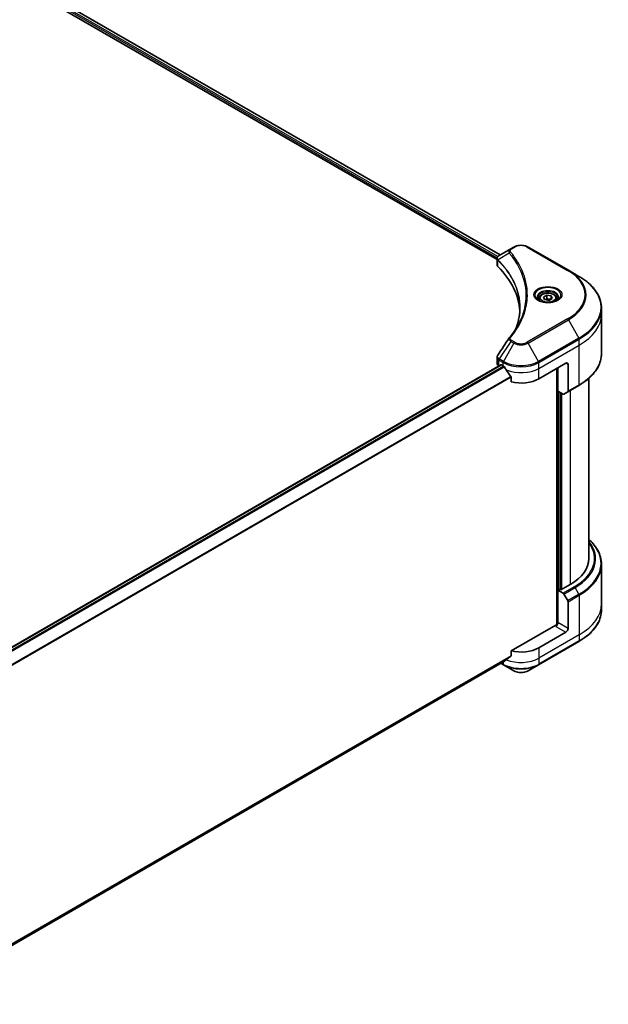
# Model space of a CAD drawing. Units: millimetres. Extents: x 80 to 12065, y 44 to 2152.
# Drawn here: x 1110 to 1280, y 544 to 829 of the extents above; entities that cross this region are included whole.
import ezdxf

# ---------------------------------------------------------------- set-up
doc = ezdxf.new("R2010")
doc.units = ezdxf.units.MM
doc.header["$LTSCALE"] = 5.5
doc.layers.add('Visible (ISO)', color=7, linetype='Continuous', lineweight=35)
doc.layers.add('Visible Narrow (ISO)', color=7, linetype='Continuous', lineweight=25)

msp = doc.modelspace()

# ---------------------------------------------------------------- linework, layer by layer
at = {"layer": 'Visible (ISO)'}
for p, q in [((985.0499, 912.6003), (1248.539, 760.4749)), ((984.0233, 911.2552), (1247.5901, 759.0848)), ((1251.6031, 762.2439), (1248.2319, 760.2976)), ((1252.4698, 762.7443), (1251.6031, 762.2439)), ((1268.216, 756.0082), (1256.5487, 762.7443)), ((1247.5901, 757.6174), (1247.5901, 759.3574)), ((1271.2671, 754.2467), (1268.216, 756.0082)), ((1259.7666, 747.83), (1259.7666, 747.2617)), ((1261.0094, 748.2523), (1261.945, 748.7924)), ((1261.3519, 747.5144), (1261.0094, 748.2523)), ((1262.6299, 747.3167), (1261.3519, 747.5144)), ((1261.945, 748.7924), (1263.223, 748.5947)), ((1261.945, 747.8194), (1261.945, 748.7924)), ((1263.5655, 747.8568), (1262.6299, 747.3167)), ((1263.223, 748.5947), (1263.5655, 747.8568)), ((1263.223, 747.6591), (1263.223, 748.5947)), ((1264.8083, 747.83), (1264.8083, 747.2617)), ((1277.8056, 743.3393), (1277.8056, 745.0554)), ((1277.8056, 731.8932), (1277.8056, 743.3393)), ((1247.5901, 729.0611), (1247.5901, 730.8011)), ((1248.7326, 728.6458), (1076.022, 628.9313)), ((1248.127, 728.3127), (1248.1414, 728.3044)), ((1248.8701, 728.6321), (1249.3238, 728.3702)), ((1259.6947, 724.6279), (1267.4729, 729.1186)), ((1264.8802, 727.6217), (1264.8802, 653.4151)), ((1265.2043, 721.0727), (1265.2043, 727.8088)), ((1268.1211, 728.7444), (1268.1211, 721.0406)), ((1251.6468, 725.1393), (1251.6468, 723.7237)), ((1274.139, 672.6103), (1274.139, 724.7437)), ((1266.6905, 720.2147), (1265.2043, 721.0727)), ((1268.0262, 720.8308), (1266.9196, 720.192)), ((1268.0262, 720.8308), (1271.2671, 722.702)), ((1265.8524, 663.6662), (1265.8524, 720.6985)), ((1277.8056, 670.9583), (1277.8056, 659.5123)), ((1268.7693, 665.1257), (1266.0469, 663.554)), ((1265.7228, 663.7411), (1265.2043, 663.4417)), ((1265.2043, 663.4417), (1266.6905, 662.5836)), ((1265.2043, 663.4417), (1265.2043, 654.086)), ((1266.0469, 663.554), (1265.7228, 663.7411)), ((1266.9196, 662.3417), (1268.0262, 660.4252)), ((1268.1211, 652.402), (1268.1211, 660.1057)), ((1277.8056, 659.5123), (1277.8056, 657.7962)), ((1264.5561, 653.3375), (1251.6468, 645.8844)), ((1267.4729, 651.2793), (1259.6947, 646.7886)), ((1259.5998, 641.8688), (1271.2671, 648.6049)), ((1251.6468, 645.8844), (1251.6468, 644.4687)), ((1077.7558, 543.6294), (1249.7076, 642.9058)), ((1248.6651, 642.3039), (1249.4188, 641.8688)), ((1249.4188, 641.8688), (1252.4698, 640.1073)), ((1256.5487, 640.1073), (1259.5998, 641.8688))]:
    msp.add_line(p, q, dxfattribs=at)
for centre, major_axis, ratio, start_param, end_param in [((1249.4234, 757.6174), (-1.8333, 0), 0.57735027, 0, 0.523143), ((1206.5439, 743.3393), (47.6667, 0), 0.57735027, 0.03285124, 0.523143), ((1252.3269, 735.7777), (-1.3624, 0.3617), 0.82737827, 5.92008942, 6.0121585), ((1249.4234, 729.0611), (-1.8333, 0), 0.57735027, 0, 0.78539816), ((1248.8701, 728.4076), (-0.1375, 0.2382), 0.57735027, 5.49778714, 6.28318531), ((1254.5093, 731.364), (7.3333, 0), 0.57735027, 3.92699082, 3.97194189), ((1254.5093, 731.8131), (4.9857, -10.2849), 0.5228786, 4.82400679, 4.91764363), ((1254.5093, 731.8131), (4.9857, -10.2849), 0.5228786, 4.91764363, 5.12523399), ((1267.4729, 728.3702), (0.4583, 0.7939), 0.57735027, 5.49778714, 7.06858347), ((1254.5093, 727.6217), (7.3333, 0), 0.57735027, 4.31138759, 5.49778714), ((1267.797, 721.2278), (0.2292, -0.3969), 0.57735027, 0, 0.78539816), ((1266.6905, 720.5889), (0.2292, -0.3969), 0.57735027, 5.49778714, 6.28318531), ((1255.8056, 672.6103), (18.3333, 0), 0.57735027, 5.49778714, 6.28318531), ((1266.6905, 662.2094), (0.2292, -0.3969), 0.57735027, 1.57079633, 2.35619449), ((1267.797, 660.2929), (0.2292, -0.3969), 0.57735027, 0.78539816, 1.57079633), ((1264.5561, 653.7118), (-0.4583, -0.7939), 0.57735027, 0.78539816, 2.35619449), ((1264.8802, 653.1504), (0.4583, 0), 0.57735027, 1.32748183, 2.35619449), ((1267.4729, 652.0277), (0.4583, 0.7939), 0.57735027, 3.92699082, 5.49778714), ((1254.5093, 649.7824), (-7.3333, 0), 0.57735027, 1.16979494, 2.35619449), ((1254.5093, 645.591), (-7.3225, -5.1192), 0.07779162, 5.0684181, 5.27600846), ((1254.5093, 645.591), (-7.3225, -5.1192), 0.07779162, 5.27600846, 5.36964529)]:
    msp.add_ellipse(centre, major_axis=major_axis, ratio=ratio, start_param=start_param, end_param=end_param, dxfattribs=at)
for points, knots in [([(1252.4698, 762.7443), (1252.6954, 762.8745), (1252.9479, 762.9796), (1253.4873, 763.1382), (1253.7742, 763.1918), (1254.3599, 763.2453), (1254.6587, 763.2453), (1255.2444, 763.1918), (1255.5312, 763.1382), (1256.0706, 762.9796), (1256.3232, 762.8745), (1256.5487, 762.7443)], [1.57079633, 1.57079633, 1.57079633, 1.57079633, 1.88495559, 1.88495559, 2.19911486, 2.19911486, 2.51327412, 2.51327412, 2.82743339, 2.82743339, 3.14159265, 3.14159265, 3.14159265, 3.14159265]), ([(1247.5901, 759.3574), (1247.5901, 759.4408), (1247.6028, 759.5232), (1247.6486, 759.6784), (1247.6815, 759.7512), (1247.761, 759.8855), (1247.8076, 759.9471), (1247.9105, 760.0603), (1247.9669, 760.112), (1248.0874, 760.207), (1248.1515, 760.2503), (1248.2188, 760.2899)], [0.07890981, 0.07890981, 0.07890981, 0.07890981, 0.102485407, 0.102485407, 0.126061004, 0.126061004, 0.149636601, 0.149636601, 0.173212198, 0.173212198, 0.196787795, 0.196787795, 0.196787795, 0.196787795]), ([(1277.8056, 745.0554), (1277.8056, 745.7482), (1277.711, 746.4409), (1277.3372, 747.8037), (1277.0581, 748.4737), (1276.3267, 749.7732), (1275.8746, 750.4027), (1274.8115, 751.6073), (1274.2006, 752.1825), (1272.8361, 753.2667), (1272.0826, 753.7758), (1271.2671, 754.2467)], [2.35619449, 2.35619449, 2.35619449, 2.35619449, 2.513274123, 2.513274123, 2.670353756, 2.670353756, 2.827433388, 2.827433388, 2.984513021, 2.984513021, 3.141592654, 3.141592654, 3.141592654, 3.141592654]), ([(1259.7666, 747.83), (1259.7666, 747.9871), (1259.8037, 748.1435), (1259.9459, 748.4452), (1260.0559, 748.5886), (1260.3459, 748.8584), (1260.5335, 748.9807), (1260.963, 749.1842), (1261.2066, 749.2638), (1261.7193, 749.3714), (1261.9881, 749.3996), (1262.5257, 749.4035), (1262.7943, 749.3794), (1263.3077, 749.2804), (1263.5524, 749.2055), (1263.9954, 749.0078), (1264.1934, 748.8848), (1264.5149, 748.5978), (1264.6406, 748.4342), (1264.777, 748.1186), (1264.8083, 747.9745), (1264.8083, 747.83)], [2.35619449, 2.35619449, 2.35619449, 2.35619449, 2.62198886, 2.62198886, 2.91161337, 2.91161337, 3.23970828, 3.23970828, 3.57841915, 3.57841915, 3.91455234, 3.91455234, 4.24911174, 4.24911174, 4.58502719, 4.58502719, 4.92367944, 4.92367944, 5.25327908, 5.25327908, 5.49778714, 5.49778714, 5.49778714, 5.49778714]), ([(1259.8805, 747.1746), (1259.8496, 747.1967), (1259.82, 747.219), (1259.7051, 747.3103), (1259.6305, 747.381), (1259.506, 747.522), (1259.4561, 747.5923), (1259.3791, 747.7291), (1259.352, 747.7956), (1259.3166, 747.9244), (1259.3083, 747.9869), (1259.3083, 748.0492)], [0.105628495, 0.105628495, 0.105628495, 0.105628495, 0.157079633, 0.157079633, 0.314159265, 0.314159265, 0.471238898, 0.471238898, 0.628318531, 0.628318531, 0.785398163, 0.785398163, 0.785398163, 0.785398163]), ([(1259.6276, 747.3074), (1259.8811, 747.1611), (1260.1806, 747.0326), (1260.8449, 746.8297), (1261.2102, 746.7559), (1261.9691, 746.6742), (1262.3628, 746.667), (1263.1342, 746.7211), (1263.5118, 746.7826), (1264.2078, 746.9651), (1264.5265, 747.0858), (1264.8509, 747.2533), (1264.8999, 747.2801), (1264.9473, 747.3074)], [6.28318531, 6.28318531, 6.28318531, 6.28318531, 6.58198846, 6.58198846, 6.88431564, 6.88431564, 7.18953753, 7.18953753, 7.49504782, 7.49504782, 7.7981246, 7.7981246, 7.85398163, 7.85398163, 7.85398163, 7.85398163]), ([(1265.2666, 748.0492), (1265.2666, 747.9869), (1265.2583, 747.9244), (1265.223, 747.7956), (1265.1958, 747.7291), (1265.1188, 747.5923), (1265.0689, 747.522), (1264.9444, 747.381), (1264.8699, 747.3103), (1264.755, 747.219), (1264.7253, 747.1967), (1264.6945, 747.1746)], [3.926990817, 3.926990817, 3.926990817, 3.926990817, 4.08407045, 4.08407045, 4.241150082, 4.241150082, 4.398229715, 4.398229715, 4.555309348, 4.555309348, 4.606760485, 4.606760485, 4.606760485, 4.606760485]), ([(1254.2105, 745.1384), (1254.2105, 744.6367), (1254.1863, 744.1351), (1254.0894, 743.1332), (1254.0168, 742.6329), (1253.8232, 741.635), (1253.7023, 741.1373), (1253.4123, 740.146), (1253.2432, 739.6524), (1253.0417, 739.1397), (1253.0331, 739.1179), (1253.0245, 739.0961)], [2.73884789, 2.73884789, 2.73884789, 2.73884789, 3.0315659, 3.0315659, 3.32428391, 3.32428391, 3.61700192, 3.61700192, 3.90971993, 3.90971993, 3.92272088, 3.92272088, 3.92272088, 3.92272088]), ([(1251.1596, 736.5162), (1251.37, 736.7711), (1251.5675, 737.0195), (1251.9555, 737.5275), (1252.143, 737.783), (1252.5046, 738.2969), (1252.6787, 738.5553), (1253.0136, 739.0746), (1253.1742, 739.3356), (1253.4821, 739.8599), (1253.6292, 740.1232), (1253.7695, 740.3877)], [0, 0, 0, 0, 0.160255913, 0.160255913, 0.320511826, 0.320511826, 0.480767738, 0.480767738, 0.641023651, 0.641023651, 0.801279564, 0.801279564, 0.801279564, 0.801279564]), ([(1247.5901, 730.8011), (1247.5901, 730.8469), (1247.5932, 730.8927), (1247.6054, 730.9829), (1247.6144, 731.0273), (1247.6376, 731.1143), (1247.6518, 731.1568), (1247.6848, 731.2396), (1247.7035, 731.2798), (1247.7448, 731.3578), (1247.7674, 731.3955), (1247.7916, 731.4321)], [0.1178779852, 0.1178779852, 0.1178779852, 0.1178779852, 0.1308517681, 0.1308517681, 0.143825551, 0.143825551, 0.1567993339, 0.1567993339, 0.1697731168, 0.1697731168, 0.1827468997, 0.1827468997, 0.1827468997, 0.1827468997]), ([(1277.8056, 731.8932), (1277.8056, 731.2005), (1277.711, 730.5078), (1277.3372, 729.145), (1277.0581, 728.4749), (1276.3267, 727.1754), (1275.8746, 726.5459), (1274.8115, 725.3413), (1274.2006, 724.7662), (1272.8361, 723.6819), (1272.0826, 723.1728), (1271.2671, 722.702)], [3.926990817, 3.926990817, 3.926990817, 3.926990817, 4.08407045, 4.08407045, 4.241150082, 4.241150082, 4.398229715, 4.398229715, 4.555309348, 4.555309348, 4.71238898, 4.71238898, 4.71238898, 4.71238898]), ([(1249.7203, 728.0768), (1249.7163, 728.084), (1249.712, 728.0912), (1249.6891, 728.1273), (1249.6658, 728.1563), (1249.615, 728.2053), (1249.5876, 728.2252), (1249.5621, 728.2387)], [0.1103900742, 0.1103900742, 0.1103900742, 0.1103900742, 0.1130634845, 0.1130634845, 0.1243846834, 0.1243846834, 0.1357058823, 0.1357058823, 0.1357058823, 0.1357058823]), ([(1251.6468, 725.1393), (1251.6468, 725.168), (1251.6397, 725.2), (1251.615, 725.2547), (1251.6004, 725.2778), (1251.5837, 725.2987)], [0.093260715, 0.093260715, 0.093260715, 0.093260715, 0.1047444472, 0.1047444472, 0.1134564756, 0.1134564756, 0.1134564756, 0.1134564756]), ([(1277.8056, 670.9583), (1277.8056, 671.6511), (1277.711, 672.3438), (1277.3372, 673.7066), (1277.0581, 674.3767), (1276.3267, 675.6762), (1275.8746, 676.3056), (1274.9782, 677.3213), (1274.576, 677.722), (1274.139, 678.1079)], [3.926990817, 3.926990817, 3.926990817, 3.926990817, 4.08407045, 4.08407045, 4.241150082, 4.241150082, 4.398229715, 4.398229715, 4.506045066, 4.506045066, 4.506045066, 4.506045066]), ([(1277.8056, 657.7962), (1277.8056, 657.1034), (1277.711, 656.4107), (1277.3372, 655.0479), (1277.0581, 654.3779), (1276.3267, 653.0784), (1275.8746, 652.4489), (1274.8115, 651.2443), (1274.2006, 650.6691), (1272.8361, 649.5849), (1272.0826, 649.0758), (1271.2671, 648.6049)], [2.35619449, 2.35619449, 2.35619449, 2.35619449, 2.513274123, 2.513274123, 2.670353756, 2.670353756, 2.827433388, 2.827433388, 2.984513021, 2.984513021, 3.141592654, 3.141592654, 3.141592654, 3.141592654]), ([(1251.5837, 644.3406), (1251.6007, 644.3534), (1251.6156, 644.3696), (1251.6399, 644.4124), (1251.6468, 644.4406), (1251.6468, 644.4687)], [-0.0201836507, -0.0201836507, -0.0201836507, -0.0201836507, -0.0112759257, -0.0112759257, 0, 0, 0, 0]), ([(1249.7076, 642.9058), (1249.7076, 642.9058), (1249.7076, 642.9058), (1249.712, 642.9083), (1249.7163, 642.9112), (1249.7203, 642.9145)], [0.15830467535, 0.15830467535, 0.15830467535, 0.15830467535, 0.15831562199, 0.15831562199, 0.16098903223, 0.16098903223, 0.16098903223, 0.16098903223]), ([(1252.4698, 640.1073), (1252.6954, 639.977), (1252.9479, 639.872), (1253.4873, 639.7133), (1253.7742, 639.6598), (1254.3599, 639.6063), (1254.6587, 639.6063), (1255.2444, 639.6598), (1255.5312, 639.7133), (1256.0706, 639.872), (1256.3232, 639.977), (1256.5487, 640.1073)], [1.57079633, 1.57079633, 1.57079633, 1.57079633, 1.88495559, 1.88495559, 2.19911486, 2.19911486, 2.51327412, 2.51327412, 2.82743339, 2.82743339, 3.14159265, 3.14159265, 3.14159265, 3.14159265])]:
    msp.add_open_spline(points, degree=3, knots=knots, dxfattribs=at)
for points, weights in [([(1261.945, 747.8194), (1261.7154, 747.6103), (1261.5163, 747.489)], [1, 1.07039454817, 1.07672477615]), ([(1263.148, 747.6158), (1262.5551, 747.5762), (1261.945, 747.8194)], [1.01523736138, 1.14666441016, 1])]:
    msp.add_rational_spline(points, weights, degree=2, dxfattribs=at)
msp.add_open_spline([(1247.7916, 731.4321), (1248.8936, 733.0966), (1249.9946, 734.7618), (1251.0943, 736.428)], degree=3, dxfattribs=at)
at = {"layer": 'Visible Narrow (ISO)'}
for p, q in [((984.2177, 911.7417), (1247.6429, 759.6531)), ((1247.8435, 759.9863), (984.3109, 912.1369)), ((984.9979, 912.5684), (1248.4853, 760.4439)), ((1251.1333, 760.9764), (1247.8934, 758.9953)), ((1251.8323, 762.2212), (1252.699, 762.7216)), ((1256.3196, 762.7216), (1267.9868, 755.9855)), ((1247.8353, 757.0886), (1247.8353, 758.8896)), ((1267.9868, 741.9199), (1256.3196, 735.1838)), ((1256.5487, 734.9419), (1268.216, 741.678)), ((1268.216, 741.678), (1271.2671, 736.3934)), ((1251.6031, 735.4422), (1248.2319, 730.3425)), ((1251.6031, 735.4422), (1252.4698, 734.9419)), ((1252.699, 735.1838), (1251.8323, 735.6842)), ((1271.2671, 736.3934), (1259.5998, 729.6573)), ((1259.6947, 729.3379), (1271.362, 736.0739)), ((1271.362, 734.3578), (1271.362, 736.0739)), ((1252.4698, 734.9419), (1249.4188, 729.6573)), ((1259.5998, 729.6573), (1256.5487, 734.9419)), ((1259.6947, 727.6217), (1271.362, 734.3578)), ((1271.362, 722.9118), (1271.362, 734.3578)), ((1248.127, 728.3127), (1248.127, 730.0288)), ((1248.137, 730.0231), (1249.3238, 729.3379)), ((1249.4188, 729.6573), (1248.2319, 730.3425)), ((1249.3238, 728.3702), (1249.3238, 729.3379)), ((1259.6947, 727.6217), (1259.6947, 729.3379)), ((1076.0937, 628.8796), (1248.8701, 728.6321)), ((1249.5621, 728.2387), (1076.6532, 628.4097)), ((1076.8119, 628.248), (1249.7203, 728.0768)), ((1259.6947, 724.6279), (1259.6947, 727.6217)), ((1265.0098, 727.6966), (1265.0098, 653.4392)), ((1267.4729, 729.1186), (1268.1211, 728.7444)), ((1251.5837, 725.2987), (1077.7591, 624.941)), ((1077.7591, 624.7452), (1251.6468, 725.1393)), ((1265.3987, 663.554), (1265.3987, 720.9605)), ((1271.362, 722.9118), (1268.1211, 721.0406)), ((1268.7693, 721.2599), (1268.7693, 665.1257)), ((1265.9821, 720.6237), (1265.9821, 663.5914)), ((1266.371, 663.7411), (1266.371, 720.3991)), ((1269.9314, 664.4548), (1266.6905, 662.5836)), ((1266.9196, 662.3417), (1270.1606, 664.2128)), ((1271.2671, 662.2963), (1270.1606, 664.2128)), ((1271.2671, 662.2963), (1268.0262, 660.4252)), ((1268.1211, 660.1057), (1271.362, 661.9769)), ((1271.362, 661.9769), (1271.362, 650.5308)), ((1264.5561, 652.9633), (1267.4729, 651.2793)), ((1268.1211, 652.402), (1265.2043, 654.086)), ((1271.362, 650.5308), (1259.6947, 643.7947)), ((1271.362, 650.5308), (1271.362, 648.8147)), ((1271.362, 648.8147), (1259.6947, 642.0786)), ((1259.6947, 646.7886), (1259.6947, 643.7947)), ((1251.6468, 644.4687), (1077.6996, 544.0403)), ((1077.7164, 543.9583), (1251.5837, 644.3406)), ((1249.7203, 642.9145), (1077.7557, 543.6306)), ((1249.3238, 642.0786), (1248.7994, 642.3814)), ((1249.3238, 642.6842), (1249.3238, 642.0786)), ((1259.6947, 643.7947), (1259.6947, 642.0786))]:
    msp.add_line(p, q, dxfattribs=at)
for centre, major_axis, ratio, start_param, end_param in [((1251.5131, 760.9325), (-0.3535, -0.2917), 0.7371107, 4.16590415, 5.32901143), ((1251.8323, 761.847), (-0.2292, 0.3969), 0.57735027, 5.49778714, 6.28318531), ((1252.699, 762.3474), (-0.2292, 0.3969), 0.57735027, 5.49778714, 6.28318531), ((1254.5093, 761.6764), (2.5602, 0), 0.57735027, 0.78539816, 2.35619449), ((1256.3196, 762.3474), (0.2292, 0.3969), 0.57735027, 0, 0.78539816), ((1248.2323, 759.0218), (0.2785, 0.364), 0.7825254, 2.02708248, 2.42717461), ((1248.2669, 758.9915), (-0.3249, -0.3233), 0.70765843, 5.32110362, 5.66947619), ((1267.9868, 755.6113), (0.2292, 0.3969), 0.57735027, 0, 0.78539816), ((1255.8056, 748.9527), (17.2268, 0), 0.57735027, 5.49778714, 7.06858347), ((1255.8056, 748.8431), (17.5509, 0), 0.57735027, 5.49778714, 7.06858347), ((1255.8056, 745.32), (21.8658, 0), 0.57735027, 5.49778714, 7.06858347), ((1262.2875, 748.8431), (-3.7616, 0), 0.57735027, 2.35619449, 7.06858347), ((1262.2875, 748.3139), (3.1134, 0), 0.57735027, 5.59811367, 10.10984959), ((1262.2875, 748.0492), (-2.9792, 0), 0.57735027, 3.14159265, 6.28318531), ((1262.2875, 747.83), (-2.5208, 0), 0.57735027, 0, 0.56017967), ((1262.2875, 747.83), (2.5208, 0), 0.57735027, 5.72300564, 6.28318531), ((1255.8056, 745.0554), (22, 0), 0.57735027, 5.49778714, 6.28318531), ((1267.9868, 741.5457), (0.2292, -0.3969), 0.57735027, 1.57079633, 2.35619449), ((1255.8056, 743.3393), (22, 0), 0.57735027, 5.49778714, 6.28318531), ((1251.5131, 736.2244), (-0.3535, 0.2917), 0.7371107, 5.25887382, 6.28318531), ((1251.8323, 735.3099), (-0.2292, -0.3969), 0.57735027, 3.92699082, 4.71238898), ((1252.699, 734.8096), (-0.2292, -0.3969), 0.57735027, 3.92699082, 4.71238898), ((1254.5093, 736.229), (-2.5602, 0), 0.57735027, 0.78539816, 2.35619449), ((1256.3196, 734.8096), (0.2292, -0.3969), 0.57735027, 1.57079633, 2.35619449), ((1271.0379, 736.2611), (-0.2292, 0.3969), 0.57735027, 3.92699082, 4.71238898), ((1254.5093, 736.1194), (2.8842, 0), 0.57735027, 3.92699082, 5.49778714), ((1248.4511, 730.2159), (0.2259, 0.3988), 0.58272546, 1.56556184, 2.35147354), ((1248.4611, 730.2102), (-0.2292, -0.3969), 0.57735027, 4.71238898, 5.49778714), ((1249.6479, 729.525), (0.2292, 0.3969), 0.57735027, 1.57079633, 2.35619449), ((1254.5093, 732.3317), (7.3333, 0), 0.57735027, 3.92699082, 5.49778714), ((1254.5093, 732.5963), (-7.1991, 0), 0.57735027, 0.78539816, 2.35619449), ((1259.3706, 729.525), (-0.2292, 0.3969), 0.57735027, 3.92699082, 4.71238898), ((1255.8056, 731.8932), (22, 0), 0.57735027, 5.49778714, 6.28318531), ((1254.5093, 730.6155), (7.3333, 0), 0.57735027, 4.0944389, 5.49778714), ((1271.0379, 723.0989), (0.2292, -0.3969), 0.57735027, 0, 0.78539816), ((1255.8056, 671.223), (21.8658, 0), 0.57735027, 5.49778714, 6.85954973), ((1255.8056, 672.6103), (19.9768, 0), 0.57735027, 5.49778714, 6.69165342), ((1255.8056, 672.5007), (20.3009, 0), 0.57735027, 5.49778714, 6.72709511), ((1255.8056, 670.9583), (22, 0), 0.57735027, 5.49778714, 6.28318531), ((1269.9314, 664.0805), (0.2292, -0.3969), 0.57735027, 1.57079633, 2.35619449), ((1271.0379, 662.164), (-0.2292, 0.3969), 0.57735027, 3.92699082, 4.71238898), ((1255.8056, 659.5123), (22, 0), 0.57735027, 5.49778714, 6.28318531), ((1255.8056, 657.7962), (22, 0), 0.57735027, 5.49778714, 6.28318531), ((1271.0379, 649.0018), (0.2292, -0.3969), 0.57735027, 0, 0.78539816), ((1249.6479, 642.2657), (-0.2292, -0.3969), 0.57735027, 5.49778714, 6.28318531), ((1254.5093, 645.0724), (-7.3333, 0), 0.57735027, 0.78539816, 2.35619449), ((1254.5093, 644.8078), (7.1991, 0), 0.57735027, 3.92699082, 5.49778714), ((1254.5093, 646.7886), (-7.3333, 0), 0.57735027, 0.95284624, 2.35619449), ((1259.3706, 642.2657), (0.2292, -0.3969), 0.57735027, 0, 0.78539816), ((1254.5093, 641.2848), (-2.8842, 0), 0.57735027, 0.78539816, 2.35619449)]:
    msp.add_ellipse(centre, major_axis=major_axis, ratio=ratio, start_param=start_param, end_param=end_param, dxfattribs=at)
for centre, major_axis in [((1262.2875, 748.9527), (-4.0857, 0)), ((1262.2875, 748.0546), (2.2458, 0))]:
    msp.add_ellipse(centre, major_axis=major_axis, ratio=0.57735027, dxfattribs=at)
for points, knots in [([(1251.6031, 762.2439), (1251.4422, 762.151), (1251.31, 762.0395), (1251.1257, 761.8003), (1251.0669, 761.6754), (1251.0234, 761.436), (1251.0246, 761.3258), (1251.0675, 761.1341), (1251.0939, 761.0572), (1251.1333, 760.9764)], [-0.187504168, -0.187504168, -0.187504168, -0.187504168, -0.125670471, -0.125670471, -0.069816928, -0.069816928, -0.026852665, -0.026852665, 0, 0, 0, 0]), ([(1251.1333, 760.9764), (1251.1728, 760.9276), (1251.212, 760.8803), (1251.3402, 760.7224), (1251.4283, 760.6121), (1251.8185, 760.1151), (1252.1071, 759.7247), (1252.7825, 758.7516), (1253.1516, 758.1648), (1254.3644, 756.0202), (1255.0108, 754.4256), (1255.7288, 751.5696), (1255.8987, 750.3162), (1255.9436, 748.1741), (1255.8903, 747.2857), (1255.6472, 745.5672), (1255.4657, 744.7366), (1255.033, 743.2784), (1254.8076, 742.6482), (1254.3439, 741.5424), (1254.1205, 741.0647), (1253.8408, 740.5229), (1253.8053, 740.4553), (1253.7695, 740.3877)], [-4.82621249, -4.82621249, -4.82621249, -4.82621249, -4.79590965, -4.79590965, -4.72660511, -4.72660511, -4.4843018, -4.4843018, -4.127973, -4.127973, -3.19579554, -3.19579554, -2.47873595, -2.47873595, -1.97105483, -1.97105483, -1.49272454, -1.49272454, -1.12477817, -1.12477817, -0.8417425, -0.8417425, -0.80127956, -0.80127956, -0.80127956, -0.80127956]), ([(1251.5131, 761.3067), (1251.4778, 761.3495), (1251.4507, 761.3945), (1251.4005, 761.5142), (1251.3895, 761.5905), (1251.4067, 761.7646), (1251.4476, 761.8618), (1251.5905, 762.0523), (1251.6987, 762.1441), (1251.8323, 762.2212)], [0, 0, 0, 0, 0.026852665, 0.026852665, 0.069816928, 0.069816928, 0.125670471, 0.125670471, 0.187504168, 0.187504168, 0.187504168, 0.187504168]), ([(1251.5131, 736.5987), (1251.5584, 736.6535), (1251.6033, 736.7084), (1251.7026, 736.8306), (1251.7568, 736.8979), (1251.8886, 737.0635), (1251.9657, 737.1618), (1252.1409, 737.3886), (1252.2384, 737.5172), (1252.4586, 737.8139), (1252.5804, 737.9823), (1252.8539, 738.3712), (1253.0039, 738.5921), (1253.3377, 739.1025), (1253.5183, 739.3927), (1253.8998, 740.0381), (1254.0968, 740.3941), (1254.5288, 741.2306), (1254.7542, 741.7128), (1255.2224, 742.829), (1255.4499, 743.465), (1255.8868, 744.9366), (1256.0701, 745.7747), (1256.3154, 747.5085), (1256.3693, 748.4047), (1256.324, 750.5652), (1256.1524, 751.8291), (1255.4275, 754.7083), (1254.775, 756.3153), (1253.5505, 758.4756), (1253.1779, 759.0666), (1252.4962, 760.0466), (1252.2049, 760.4397), (1251.8109, 760.9401), (1251.722, 761.0511), (1251.5926, 761.2102), (1251.5529, 761.2585), (1251.5131, 761.3067)], [0, 0, 0, 0, 0.0344265, 0.0344265, 0.07650467, 0.07650467, 0.1377084, 0.1377084, 0.21727325, 0.21727325, 0.32070756, 0.32070756, 0.45517217, 0.45517217, 0.62997615, 0.62997615, 0.8417425, 0.8417425, 1.12477817, 1.12477817, 1.49272454, 1.49272454, 1.97105483, 1.97105483, 2.47873595, 2.47873595, 3.19579554, 3.19579554, 4.127973, 4.127973, 4.4843018, 4.4843018, 4.72660511, 4.72660511, 4.79590965, 4.79590965, 4.82621249, 4.82621249, 4.82621249, 4.82621249]), ([(1247.5901, 759.3574), (1247.5901, 759.3527), (1247.5901, 759.348), (1247.593, 759.2406), (1247.6262, 759.1406), (1247.7263, 758.9923), (1247.7758, 758.9386), (1247.8353, 758.8896)], [-0.0789098096, -0.0789098096, -0.0789098096, -0.0789098096, -0.0767578006, -0.0767578006, -0.029522231, -0.029522231, 0, 0, 0, 0]), ([(1247.8539, 759.0571), (1247.8047, 759.1276), (1247.7674, 759.1975), (1247.6981, 759.3771), (1247.6827, 759.4855), (1247.7049, 759.7278), (1247.7603, 759.8596), (1247.9433, 760.0957), (1248.0676, 760.201), (1248.2199, 760.2906)], [0, 0, 0, 0, 0.029522231, 0.029522231, 0.076757801, 0.076757801, 0.138164041, 0.138164041, 0.196787795, 0.196787795, 0.196787795, 0.196787795]), ([(1247.8353, 758.8896), (1247.8409, 758.8853), (1247.8466, 758.8806), (1247.8581, 758.8707), (1247.8638, 758.8654), (1247.8695, 758.8596)], [0.00000000006, 0.00000000006, 0.00000000006, 0.00000000006, 0.00379309206, 0.00379309206, 0.00758618406, 0.00758618406, 0.00758618406, 0.00758618406]), ([(1247.8934, 758.9953), (1247.8865, 759.007), (1247.8798, 759.0179), (1247.8666, 759.0384), (1247.8602, 759.048), (1247.8539, 759.0571)], [-0.00758618406, -0.00758618406, -0.00758618406, -0.00758618406, -0.00379309206, -0.00379309206, -0.00000000006, -0.00000000006, -0.00000000006, -0.00000000006]), ([(1247.8695, 758.8596), (1247.9683, 758.7604), (1248.066, 758.6607), (1248.2551, 758.4649), (1248.3466, 758.3689), (1248.6214, 758.0764), (1248.8015, 757.8789), (1249.2061, 757.422), (1249.4278, 757.1616), (1249.848, 756.6477), (1250.0471, 756.3943), (1250.5239, 755.7623), (1250.7936, 755.3818), (1251.3798, 754.4989), (1251.686, 753.9944), (1252.3312, 752.8231), (1252.6525, 752.1531), (1253.2895, 750.5983), (1253.5746, 749.7094), (1254.0678, 747.5963), (1254.2105, 746.3672), (1254.2105, 745.1384)], [0, 0, 0, 0, 0.06549657, 0.06549657, 0.12817861, 0.12817861, 0.2557943, 0.2557943, 0.42169471, 0.42169471, 0.58081118, 0.58081118, 0.81593963, 0.81593963, 1.12160661, 1.12160661, 1.51897368, 1.51897368, 2.03555087, 2.03555087, 2.73884789, 2.73884789, 2.73884789, 2.73884789]), ([(1253.0275, 739.1011), (1253.1775, 739.4771), (1253.3138, 739.855), (1253.9517, 741.8313), (1254.2217, 743.4544), (1254.2583, 746.3744), (1254.1157, 747.671), (1253.6064, 749.8503), (1253.3209, 750.7394), (1252.6829, 752.294), (1252.3612, 752.9638), (1251.7151, 754.1346), (1251.4084, 754.6389), (1250.8214, 755.5211), (1250.5513, 755.9014), (1250.0739, 756.5328), (1249.8745, 756.7859), (1249.4537, 757.2993), (1249.2318, 757.5594), (1248.8266, 758.0158), (1248.6462, 758.213), (1248.3711, 758.5051), (1248.2795, 758.6011), (1248.0902, 758.7965), (1247.9924, 758.8956), (1247.8934, 758.9953)], [-3.92617715, -3.92617715, -3.92617715, -3.92617715, -3.70555522, -3.70555522, -2.7767893, -2.7767893, -2.03555087, -2.03555087, -1.51897368, -1.51897368, -1.12160661, -1.12160661, -0.81593963, -0.81593963, -0.58081118, -0.58081118, -0.42169471, -0.42169471, -0.2557943, -0.2557943, -0.12817861, -0.12817861, -0.06549657, -0.06549657, 0, 0, 0, 0]), ([(1248.2199, 760.2906), (1248.2219, 760.2918), (1248.2239, 760.2929), (1248.2279, 760.2953), (1248.2299, 760.2964), (1248.2319, 760.2976)], [-0.00153668531, -0.00153668531, -0.00153668531, -0.00153668531, -0.00076834265, -0.00076834265, 0, 0, 0, 0]), ([(1251.0942, 736.4281), (1251.0522, 736.3649), (1251.0329, 736.2941), (1251.0249, 736.101), (1251.0665, 735.9752), (1251.2057, 735.7627), (1251.2885, 735.6734), (1251.4541, 735.5384), (1251.5252, 735.4889), (1251.6031, 735.4422)], [-0.177440356, -0.177440356, -0.177440356, -0.177440356, -0.14010274, -0.14010274, -0.077834855, -0.077834855, -0.029936483, -0.029936483, 0, 0, 0, 0]), ([(1251.8323, 735.6842), (1251.7676, 735.7215), (1251.7089, 735.7623), (1251.5739, 735.8753), (1251.5084, 735.9519), (1251.4058, 736.137), (1251.3829, 736.2483), (1251.414, 736.441), (1251.4508, 736.5232), (1251.5131, 736.5987)], [0, 0, 0, 0, 0.029936483, 0.029936483, 0.077834855, 0.077834855, 0.14010274, 0.14010274, 0.187502416, 0.187502416, 0.187502416, 0.187502416]), ([(1247.5903, 730.8011), (1247.5903, 730.724), (1247.6028, 730.6479), (1247.6999, 730.3635), (1247.8757, 730.1719), (1248.127, 730.0288)], [-0.117877985, -0.117877985, -0.117877985, -0.117877985, -0.087259675, -0.087259675, 0, 0, 0, 0]), ([(1248.2199, 730.3496), (1247.9932, 730.4834), (1247.8293, 730.6514), (1247.6858, 730.9722), (1247.6721, 731.1198), (1247.7292, 731.3197), (1247.7553, 731.3774), (1247.7916, 731.4322)], [0, 0, 0, 0, 0.087259675, 0.087259675, 0.154661595, 0.154661595, 0.1827469, 0.1827469, 0.1827469, 0.1827469]), ([(1248.127, 730.0288), (1248.1287, 730.0278), (1248.1304, 730.0269), (1248.1337, 730.025), (1248.1353, 730.024), (1248.137, 730.0231)], [0.00000000001, 0.00000000001, 0.00000000001, 0.00000000001, 0.00076834266, 0.00076834266, 0.00153668531, 0.00153668531, 0.00153668531, 0.00153668531]), ([(1248.2319, 730.3425), (1248.2299, 730.3437), (1248.2279, 730.3449), (1248.2239, 730.3473), (1248.2219, 730.3484), (1248.2199, 730.3496)], [-0.00153668531, -0.00153668531, -0.00153668531, -0.00153668531, -0.00076834266, -0.00076834266, -0.00000000001, -0.00000000001, -0.00000000001, -0.00000000001])]:
    msp.add_open_spline(points, degree=3, knots=knots, dxfattribs=at)

doc.saveas('drawing.dxf')
